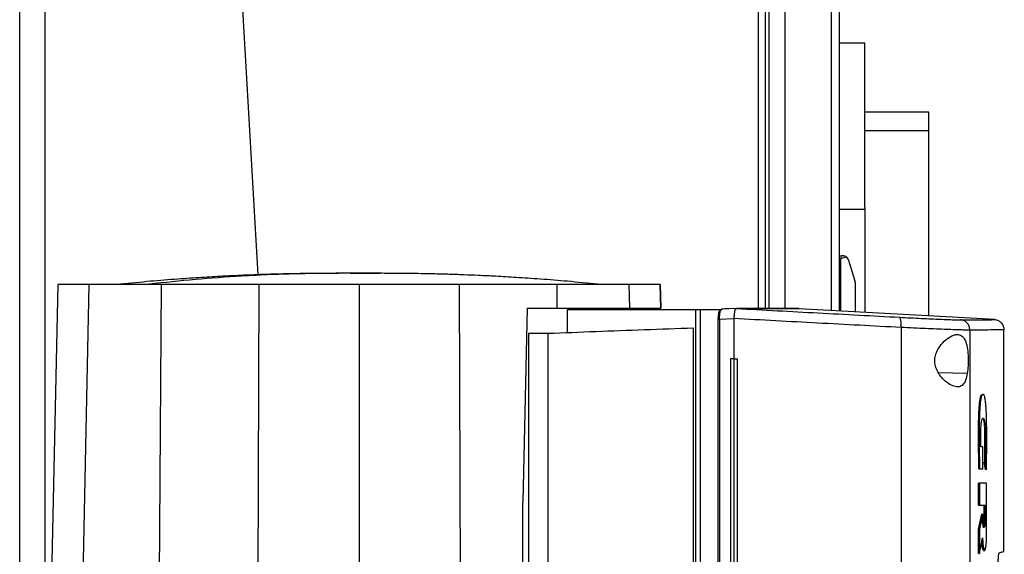
# Model space of a CAD drawing. Extents: x 0.4 to 10.6, y 0.4 to 8.1.
# Drawn here: x 3.5 to 4, y 3.9 to 4.1 of the extents above; entities that cross this region are included whole.
import ezdxf

# ---------------------------------------------------------------- set-up
doc = ezdxf.new("R2010")
doc.units = 0
doc.linetypes.add('SLD-SOLID', pattern=[0])
doc.layers.get('0').update_dxf_attribs({"linetype": 'CONTINUOUS'})

msp = doc.modelspace()

# ---------------------------------------------------------------- linework, layer by layer
at = {"color": 8, "linetype": 'SLD-SOLID'}
for p, q in [((3.851812225341885, 4.012627288144654), (3.851812225341227, 4.641807749788172)), ((3.559413275209339, 3.533527907756893), (3.559413275209339, 4.634143707779641)), ((3.881602251587291, 4.633015098870192), (3.881602251587292, 4.011802538463466)), ((3.856011700406188, 4.548743271959726), (3.85601170040619, 4.012627288144647)), ((3.836500478471711, 4.012262197327071), (3.836655739407399, 4.012350567508983)), ((3.937420105168097, 3.98597585544466), (3.925667450325317, 3.98618639085145))]:
    msp.add_line(p, q, dxfattribs=at)
at = {"color": 7, "linetype": 'SLD-SOLID'}
for p, q in [((3.854699364448184, 4.012627288144646), (3.854699364448182, 4.641807749788172)), ((3.548914587545297, 3.531599988740647), (3.548914587545297, 4.634143707779641)), ((3.862573380196214, 4.633015098868881), (3.862573380196216, 4.012627288144646)), ((3.884883091482304, 4.633015098870192), (3.884883091482305, 4.011618561023053)), ((3.614531385445491, 4.581650269459428), (3.646586620889225, 4.026453591574331)), ((3.895381779146347, 4.121488701519537), (3.884883091482305, 4.121488701519537)), ((3.895381779146347, 4.05421146885594), (3.895381779146347, 4.121488701519537)), ((3.921628498306452, 4.09320637579539), (3.895381779146347, 4.09320637579539)), ((3.921628498306452, 4.085463593643158), (3.921628498306452, 4.09320637579539)), ((3.921628498306452, 4.085463593643158), (3.895381779146347, 4.085463593643158)), ((3.921628498306453, 4.009558013690429), (3.921628498306452, 4.085463593643158)), ((3.884883091482305, 4.053369366504314), (3.895381779146347, 4.053369366504314)), ((3.895381779146347, 4.05421146885594), (3.895381779146347, 4.011029833213732)), ((3.884883091482305, 4.03288386527308), (3.885539259461307, 4.03288386527308)), ((3.886680991744116, 4.034196201231085), (3.885539259461307, 4.034196201231085)), ((3.885539259461307, 4.034196201231085), (3.885539259460308, 4.03288386527308)), ((3.885539259460028, 4.011581765535043), (3.885539259460308, 4.03288386527308)), ((3.884883091482305, 4.031754171180522), (3.885539259461307, 4.031754171180531)), ((3.888558249029201, 4.032820076259474), (3.891353524619852, 4.023961808543178)), ((3.688061039646182, 4.026985440063366), (3.684382652490552, 4.026966064193171)), ((3.696553400316832, 4.026973153493897), (3.688061039646182, 4.026985440063366)), ((3.564612666697868, 4.022490639710347), (3.560827535984291, 3.849032684157855)), ((3.577317490001104, 4.022490639710347), (3.573714207216153, 3.849032684157855)), ((3.606873695858353, 4.022490639710348), (3.605711504898639, 3.849032684157855)), ((3.646968092054871, 4.022490639710348), (3.646379666098506, 3.849032684157855)), ((3.688061039646182, 4.022490639710348), (3.688061039646182, 3.849032684157867)), ((3.729153987237465, 4.022490639710347), (3.729742413194168, 3.849032684157855)), ((3.769313230165339, 4.012812211716909), (3.769248383433495, 4.022490639710347)), ((3.799005641545562, 4.012812211716909), (3.798804589291734, 4.022490639710347)), ((3.811509412594496, 4.022490639710347), (3.81172061141203, 4.012812211716909)), ((3.811720637168605, 4.012812211716909), (3.811509438371642, 4.022490639710347)), ((3.891444771272331, 4.023369429577542), (3.891444771272331, 4.011250606142228)), ((3.756938726027544, 4.012812211716909), (3.755259993827853, 3.933285435617702)), ((3.756938726027544, 4.012812211716909), (3.769313230165339, 4.012812211716909)), ((3.796465493809931, 4.012262196281214), (3.796465493809931, 4.012812211716909)), ((3.885539259461308, 4.014511161860991), (3.884883091482305, 4.014511161860991)), ((3.773403912379311, 4.012262196281214), (3.773403912379312, 4.002766084004706)), ((3.773403912378879, 4.012262196281214), (3.825939738559327, 4.012262196281214)), ((3.825939738559327, 4.012262196281214), (3.825939738559327, 3.620490542737908)), ((3.827857996935832, 4.012262196281214), (3.827857996935832, 3.620490542737908)), ((3.827857996935967, 4.012262196281214), (3.835833375109195, 4.012262196281214)), ((3.835554619993108, 4.011072518862178), (3.835514818540275, 4.010896172639818)), ((3.835833375109061, 4.012262196281214), (3.835833495086579, 4.01150483243607)), ((3.835833375109195, 4.012262196281214), (3.8368184380777, 4.012262196281214)), ((3.83634054366952, 4.011997929695912), (3.836818438068513, 4.012262196281214)), ((3.836655739407399, 4.012350567508983), (3.836714454588198, 4.012383986547618)), ((3.842793566979296, 4.012613245186763), (3.83671445458816, 4.012383986549941)), ((3.842786037451565, 4.012608517867335), (3.839494337120989, 4.012488482611602)), ((3.842787729181296, 4.012613005628274), (3.842812664404078, 4.012613246214296)), ((3.846264391072422, 4.012627288144689), (3.847615364106389, 4.012576807397749)), ((3.847393714879613, 4.012627288144682), (3.846264391072422, 4.012627288144689)), ((3.847615368573753, 4.012537483006761), (3.846264407750924, 4.012613246149956)), ((3.847615364106389, 4.012576807397749), (3.847615368573753, 4.012537483006761)), ((3.868457368655089, 4.012578252229281), (3.867145027622179, 4.01262728814473)), ((3.868457368687932, 4.012578252174581), (3.868457368687936, 4.012539655173741)), ((3.948715909211583, 4.008039051264584), (3.868457368687936, 4.012539655173741)), ((3.825101473014329, 4.004697774904574), (3.82510147301433, 3.628054964114286)), ((3.835199158645754, 4.00814079300956), (3.835199158645753, 3.624611945975835)), ((3.84173861771675, 4.008363608514806), (3.835830358354623, 4.00814079300956)), ((3.835830358354623, 4.00814079300956), (3.835830358354623, 3.624611946009923)), ((3.841739204846434, 4.008477925088596), (3.841738617716679, 4.008363608514809)), ((3.841738617716725, 4.008363608514809), (3.841738617688899, 3.991901303892762)), ((3.910291721220746, 4.004819808879638), (3.910291721220745, 3.627932930053)), ((3.75756498023649, 4.002468473125046), (3.765438995984521, 4.002468473125046)), ((3.75756498023649, 4.002468473125046), (3.75756498023649, 3.855304532634251)), ((3.76543899598439, 4.002468473123733), (3.76543899598439, 3.630284265894995)), ((3.938460927845423, 4.0037427848967), (3.938460927845422, 3.629009954122291)), ((3.952446823846899, 3.913015301851772), (3.952446823846899, 4.003854893803524)), ((3.840387925992397, 3.991901303892762), (3.840387925992399, 3.640851435126359)), ((3.84173603166366, 3.991901303892762), (3.840387925993712, 3.991901303892762)), ((3.84173603166366, 3.991901303892762), (3.841736031663661, 3.640851435126359)), ((3.843137647046401, 3.991901303892762), (3.8431376470095, 3.640851435126359)), ((3.843141332969094, 3.991901303892762), (3.843137647046401, 3.991901303892762)), ((3.843141332969094, 3.991901303892762), (3.843141332985762, 3.640851435126359)), ((3.943874223942029, 3.97737897298467), (3.943613084019901, 3.977378972984778)), ((3.943859708008656, 3.955894649126359), (3.942991394107673, 3.955894649126414)), ((3.943859708008717, 3.946855073768091), (3.943859708008656, 3.955894649126359)), ((3.944900805733411, 3.946642061654111), (3.944297215990442, 3.949517685584553)), ((3.944426788105201, 3.949517685601502), (3.944297215990442, 3.949517685584553)), ((3.944686628380936, 3.949517685601424), (3.944426788103951, 3.949517685601424)), ((3.944426788105339, 3.949517685602141), (3.945030393375591, 3.946642061602607)), ((3.942351842348531, 3.94685507377009), (3.942092729627312, 3.946855073770553)), ((3.942092729627312, 3.946855073770553), (3.942222277438634, 3.946855073768091)), ((3.942222277438597, 3.946855073768091), (3.942481407270714, 3.946855073768091)), ((3.942481407270714, 3.946855073768091), (3.943859708008717, 3.946855073768091)), ((3.945030393375591, 3.946642061602607), (3.944900805733411, 3.946642061654111)), ((3.945290428177591, 3.946642061602479), (3.945030393376917, 3.946642061602736)), ((3.941983831177651, 3.931920021241844), (3.941983831177651, 3.940908565955755)), ((3.942372473648122, 3.940908565955755), (3.941983831177651, 3.940908565955755)), ((3.942372473648122, 3.940908565955755), (3.94237247364855, 3.931920021241844)), ((3.945335595727403, 3.919542418164679), (3.945335595727403, 3.940908565955755)), ((3.755259993827698, 3.84903268417914), (3.755259993827853, 3.933285435617702)), ((3.941983831177651, 3.931920021241844), (3.94237247364855, 3.931920021241844)), ((3.941983831178004, 3.922132695652514), (3.943371769526551, 3.928216029090306)), ((3.94350132676805, 3.928216029115334), (3.942113378912234, 3.922132695657617)), ((3.94237247364855, 3.931920021241844), (3.944784132482203, 3.931920021241844)), ((3.943501326764148, 3.928216029115859), (3.943371769526551, 3.928216029090306)), ((3.943501326764091, 3.928216029115859), (3.943760868795386, 3.928216029115826)), ((3.943760868795453, 3.926553402039962), (3.943760868795386, 3.928216029115826)), ((3.944394686457091, 3.926553402235282), (3.944394686457022, 3.931920021241844)), ((3.944524260791796, 3.931920021241844), (3.944524260791796, 3.926553402235282)), ((3.944784132482203, 3.931920021241844), (3.944784132482148, 3.926553402235282)), ((3.944524260791796, 3.926553402235282), (3.944394686457091, 3.926553402235282)), ((3.944524260791646, 3.926553402235282), (3.944784132482148, 3.926553402235282)), ((3.94198383081498, 3.91217451505195), (3.941983831178004, 3.922132695652514)), ((3.942113378912234, 3.922132695657617), (3.941983831178004, 3.922132695652514)), ((3.942113378912301, 3.922132695656542), (3.942372473648153, 3.922132695657031)), ((3.942372473648153, 3.922132695657031), (3.942372473648158, 3.912174515059173)), ((3.942113378912301, 3.912174515059429), (3.94198383081498, 3.91217451505195)), ((3.942113378911037, 3.912174515059429), (3.942372473648158, 3.912174515059173)), ((3.944021859217288, 3.913362061414817), (3.944351709773718, 3.913362061414817)), ((3.944272851165739, 3.913362079273528), (3.944532641957077, 3.913362079273514))]:
    msp.add_line(p, q, dxfattribs=at)
for centre, radius, start, end in [((3.886680991744772, 4.032227697294077), 0.001968503937153134, 17.51338037816056, 44.78431684474928), ((3.889476267335323, 4.023369429577542), 0.001968503937319473, 0, 17.51338038392486)]:
    msp.add_arc(centre, radius, start, end, dxfattribs=at)
msp.add_ellipse((3.9005393280981, 4.03288386527308), major_axis=(0.01500006863879078, 8.881784197001252e-16), ratio=0.08748866352592533, start_param=2.551232880484696, end_param=3.141592653589117, dxfattribs=at)
for points, knots in [([(3.886680991744116, 4.034196201231085), (3.886683616341915, 4.034196197731417), (3.886964559382994, 4.034195823118741), (3.887438076340928, 4.034094753084493), (3.887889510536036, 4.033800145507151), (3.888061743627354, 4.033630558387923), (3.888078164154866, 4.033614390124695)], [0, 0, 0, 0, 0.005366969342270694, 0.5744928572053365, 0.9594325823730296, 1, 1, 1, 1]), ([(3.679498056438586, 4.027038666870949), (3.67721963367372, 4.027034666270071), (3.672938411966873, 4.027027149026308), (3.666784423329124, 4.026959546803522), (3.661532098105038, 4.026872727556743), (3.657214302794138, 4.026778461441637), (3.653835505121759, 4.02669037099877), (3.65099976883106, 4.026605987906979), (3.648162261352293, 4.02651277586394), (3.644220150791606, 4.026370125536667), (3.638782125736811, 4.026145257053553), (3.631646560645708, 4.025798516257108), (3.623139588069352, 4.025310713119374), (3.613274762769433, 4.024639840729538), (3.602061969001932, 4.023752270606791), (3.594227786734531, 4.022991339805785), (3.590075907342967, 4.022588069521374)], [0, 0, 0, 0, 0.07749539305839317, 0.1456160656653668, 0.2040198129445721, 0.252243033593007, 0.2898759668372408, 0.3170904478850073, 0.3464530539412942, 0.3843611052288156, 0.4482336316647159, 0.5274063157878018, 0.621985672743822, 0.7321243359490325, 0.8580340090244211, 1, 1, 1, 1]), ([(3.679568602837701, 4.027038797741555), (3.679362382210265, 4.02703879316076), (3.678953877246783, 4.027038784086609), (3.678750156827227, 4.027038752147842), (3.678810595494728, 4.027038717839484), (3.678812494469661, 4.02703871676152)], [0, 0, 0, 0, 0.4968370996607507, 0.9841906882772309, 1, 1, 1, 1]), ([(3.696553575378869, 4.027038797741547), (3.696109768713698, 4.027038797734197), (3.69520129085673, 4.027038797719154), (3.693171517866132, 4.027038797391699), (3.69071591714301, 4.027038796480887), (3.687934946865329, 4.027038794566629), (3.685060334886925, 4.027038791166945), (3.682390092099068, 4.027038785589031), (3.680148131847538, 4.027038777467051), (3.67939083235416, 4.02703876906415), (3.679006155672397, 4.027038764795826)], [0, 0, 0, 0, 0.1079168575042537, 0.2209071722669073, 0.3388853634736289, 0.4617580816918473, 0.5894226579209609, 0.7217662442122431, 0.858668810864112, 1, 1, 1, 1]), ([(3.697115923619882, 4.027038764795826), (3.696852544051377, 4.027038769138402), (3.696311666644598, 4.027038778056336), (3.694740195702411, 4.027038785933962), (3.692624600366681, 4.027038791444057), (3.690009306195931, 4.027038794731966), (3.687088905241219, 4.027038796573565), (3.684138947833838, 4.02703879742984), (3.681399265175812, 4.027038797725853), (3.680186458417354, 4.02703879773625), (3.679568503913527, 4.027038797741547)], [0, 0, 0, 0, 0.1054405122777847, 0.2165330863526197, 0.3332567185541262, 0.4555826073651928, 0.5834726689334423, 0.716878130583991, 0.8557425301947732, 1, 1, 1, 1]), ([(3.697309584822542, 4.02703871676152), (3.697311483797462, 4.027038717839484), (3.697371922464968, 4.027038752147851), (3.697168202045451, 4.027038784086606), (3.696759697082049, 4.027038793160759), (3.696553476454651, 4.027038797741555)], [0, 0, 0, 0, 0.01580931161935381, 0.5031629002847942, 1, 1, 1, 1]), ([(3.786046171949382, 4.022588069521372), (3.781894292557817, 4.022991339805784), (3.774060110290412, 4.023752270606791), (3.762847316522916, 4.024639840729538), (3.752982491223001, 4.025310713119375), (3.744475518646649, 4.025798516257109), (3.737339953555548, 4.026145257053554), (3.731901928500755, 4.026370125536667), (3.72795981794007, 4.02651277586394), (3.725122310461304, 4.026605987906979), (3.722286574170606, 4.026690370998769), (3.718907776498227, 4.026778461441637), (3.714589981187329, 4.026872727556743), (3.709337655963249, 4.026959546803522), (3.703183667325506, 4.027027149026308), (3.698902445618657, 4.027034666270071), (3.69662402285379, 4.027038666870949)], [0, 0, 0, 0, 0.1419659909754628, 0.2678756640508037, 0.3780143272560349, 0.4725936842120942, 0.5517663683352305, 0.6156388947711614, 0.6535469460586791, 0.6829095521149559, 0.7101240331627566, 0.7477569664070246, 0.7959801870554699, 0.8543839343346673, 0.9225046069416174, 1, 1, 1, 1]), ([(3.577317490001104, 4.022490639710347), (3.575322945883484, 4.022490639710347), (3.571333857663003, 4.022490639710347), (3.567489584582515, 4.022490639710347), (3.565046006688856, 4.022490639710347), (3.564757393920766, 4.022490639710347), (3.564612666697868, 4.022490639710347)], [0, 0, 0, 0, 0.255078409836212, 0.5101568177847552, 0.7543641472052699, 1, 1, 1, 1]), ([(3.606873695858353, 4.022490639710348), (3.605072462184742, 4.022490639710348), (3.60144092233568, 4.022490639710347), (3.595831868547152, 4.022490639710347), (3.590140038993272, 4.022490639710346), (3.584774585712004, 4.022490639710349), (3.580249681640901, 4.022490639710347), (3.578305287644989, 4.022490639710347), (3.577317490001104, 4.022490639710347)], [0, 0, 0, 0, 0.1323638023857838, 0.2668639999238795, 0.4423391453814122, 0.6229031035459458, 0.8084259534761132, 1, 1, 1, 1]), ([(3.646968092054871, 4.022490639710348), (3.643525337619042, 4.022490639710347), (3.636639828747773, 4.022490639710346), (3.623195870429691, 4.022490639710348), (3.613361185266462, 4.022490639710348), (3.606873695858353, 4.022490639710348)], [0, 0, 0, 0, 0.2539239867312704, 0.5078479734336272, 1, 1, 1, 1]), ([(3.688061039646182, 4.022490639710348), (3.684569263148334, 4.022490639710348), (3.677585710153035, 4.022490639710348), (3.663849581129074, 4.022490639710347), (3.653677859709588, 4.022490639710347), (3.646968092054871, 4.022490639710348)], [0, 0, 0, 0, 0.2539266718823577, 0.5078533437358314, 1, 1, 1, 1]), ([(3.729153987237465, 4.022490639710347), (3.725698119350044, 4.022490639710347), (3.718786383575595, 4.022490639710347), (3.705091919580869, 4.022490639710347), (3.694830184644526, 4.022490639710348), (3.688061039646182, 4.022490639710348)], [0, 0, 0, 0, 0.2539266718072166, 0.5078533435854302, 1, 1, 1, 1]), ([(3.769248383433495, 4.022490639710347), (3.765912391788239, 4.022490639710347), (3.759240408497957, 4.022490639710347), (3.745920333037794, 4.022490639710346), (3.7358180190622, 4.022490639710347), (3.729153987237465, 4.022490639710347)], [0, 0, 0, 0, 0.2539239867229236, 0.507847973428455, 1, 1, 1, 1]), ([(3.798804589291734, 4.022490639710347), (3.797910527561784, 4.022490639710347), (3.79609647820718, 4.022490639710347), (3.791904396498941, 4.022490639710347), (3.786719203493978, 4.022490639710347), (3.781031559741851, 4.022490639710348), (3.775142322942931, 4.022490639710347), (3.771225228818934, 4.022490639710347), (3.769248383433495, 4.022490639710347)], [0, 0, 0, 0, 0.1754268182747435, 0.3559406423645244, 0.5313668102480805, 0.7118740237266541, 0.8545910594458548, 1, 1, 1, 1]), ([(3.811509412594496, 4.022490639710347), (3.811377301307441, 4.022490639710347), (3.811138689191807, 4.022490639710347), (3.809353353216392, 4.022490639710347), (3.806826742753999, 4.022490639710347), (3.803405044988128, 4.022490639710347), (3.800339916115741, 4.022490639710347), (3.798804589291734, 4.022490639710347)], [0, 0, 0, 0, 0.2351046965129517, 0.424633127726672, 0.6148267349222721, 0.807066237543251, 1, 1, 1, 1]), ([(3.769313230165339, 4.012812211716909), (3.771703340714253, 4.012812211716909), (3.776552869899174, 4.01281221171691), (3.783084398768909, 4.012812211716909), (3.788914583877359, 4.012812211716909), (3.793415984627781, 4.012812211716909), (3.79683670009568, 4.012812211716909), (3.7982781719245, 4.012812211716909), (3.799005641545562, 4.012812211716909)], [0, 0, 0, 0, 0.1754267588001645, 0.3559405178994235, 0.5313666263898509, 0.7118737753987008, 0.8545909318253371, 1, 1, 1, 1]), ([(3.799005641545562, 4.012812211716909), (3.800855395607161, 4.012812211716909), (3.804197869712322, 4.012812211716909), (3.80764212580628, 4.012812211716909), (3.809983186915367, 4.012812211716909), (3.811450780652566, 4.012812211716909), (3.811630559757038, 4.012812211716909), (3.81172061141203, 4.012812211716909)], [0, 0, 0, 0, 0.2349170867746817, 0.4244911773435859, 0.6147309252774155, 0.8070180742190552, 1, 1, 1, 1]), ([(3.825939738559327, 4.012262196281214), (3.826211510695482, 4.012262196281214), (3.826749890097501, 4.012262196281213), (3.827490997895765, 4.012262196281214), (3.827857996935967, 4.012262196281214)], [0, 0, 0, 0, 0.5047966826654022, 1, 1, 1, 1]), ([(3.835514818540275, 4.010896172639818), (3.835463274931259, 4.010689199905063), (3.835345099582325, 4.010214668229536), (3.835228378637975, 4.009247651980724), (3.835208875756809, 4.008508884877467), (3.835199158420596, 4.008140793195833)], [0, 0, 0, 0, 0.2796076290434067, 0.6410635529228107, 1, 1, 1, 1]), ([(3.835462682737819, 4.010567952039744), (3.835479818495078, 4.010739146985732), (3.835505936635089, 4.011000080512111), (3.835658919680979, 4.011314811880817), (3.835776477710708, 4.011442755722146), (3.835833515361798, 4.01150483243607)], [0, 0, 0, 0, 0.4954876786349227, 0.7552170802524293, 1, 1, 1, 1]), ([(3.835830358064576, 4.008140793547618), (3.835835628674121, 4.008551894167361), (3.835846153862127, 4.009372845003309), (3.835957082847335, 4.010485781214126), (3.836121737177699, 4.01141618627343), (3.836267628240735, 4.011804070267195), (3.836340544079012, 4.011997933317959)], [0, 0, 0, 0, 0.2509172878934676, 0.5010713858287574, 0.7506372399706125, 1, 1, 1, 1]), ([(3.835833506812227, 4.011504832436504), (3.835913555167547, 4.011606792357103), (3.836073798313964, 4.011810898717814), (3.83625157467125, 4.011935550480867), (3.836340544079012, 4.011997933317959)], [0, 0, 0, 0, 0.4995430825583707, 1, 1, 1, 1]), ([(3.839494337120989, 4.012488482611602), (3.839435059577228, 4.012486325691129), (3.838501047658135, 4.012452339980825), (3.837559233974568, 4.012414571809856), (3.83667719297773, 4.012379200615158)], [0, 0, 0, 0, 0.06346551103722362, 1, 1, 1, 1]), ([(3.841748125109163, 4.008476381602715), (3.841817794510674, 4.008941054160313), (3.841957106874355, 4.00987022293359), (3.842103922692263, 4.011103531102089), (3.842217001399851, 4.011798167186244), (3.842354785250921, 4.012302409497994), (3.842473597643168, 4.012567112022857), (3.842706571882081, 4.012601148806967), (3.84278772919104, 4.012613005627776)], [0, 0, 0, 0, 0.2099427120333485, 0.4198057514024959, 0.6320310539118437, 0.6815498315043507, 0.8890668821021407, 1, 1, 1, 1]), ([(3.842812662597367, 4.012613246309769), (3.848398603019392, 4.012310081941195), (3.859590720944249, 4.011702654881946), (3.876317613219414, 4.010802635082606), (3.893028950992952, 4.009908444314053), (3.904100981993053, 4.009320670553419), (3.909646520323394, 4.009026278140759)], [0, 0, 0, 0, 0.2486658349110643, 0.4982325513594774, 0.748684715629125, 1, 1, 1, 1]), ([(3.846264407750924, 4.012613246149956), (3.845637611142495, 4.012613246149945), (3.844518529149596, 4.012613246149926), (3.84333381863059, 4.01261324614993), (3.842812663186185, 4.012613246149932)], [0, 0, 0, 0, 0.5600989135792264, 1, 1, 1, 1]), ([(3.84762119955789, 4.012576807564678), (3.847620111667505, 4.012576807584505), (3.847618168936969, 4.012576807619911), (3.847616221164911, 4.012576807465634), (3.847615364106389, 4.01257680739775)], [0, 0, 0, 0, 0.559980071313181, 0.9999999999999999, 0.9999999999999999, 0.9999999999999999, 0.9999999999999999]), ([(3.868457368687936, 4.012539655173741), (3.868457354552636, 4.01253965517231), (3.868457283876118, 4.012539655165156), (3.868455485544073, 4.012539654983118), (3.868449056282512, 4.012539654332287), (3.868438292692781, 4.012539653242625), (3.86842807226733, 4.012539652207908), (3.868415698910959, 4.012539650955169), (3.868401174028733, 4.012539649484523), (3.868384497259969, 4.012539647795902), (3.868365668719644, 4.01253964588928), (3.868344688397653, 4.012539643764621), (3.868321556320357, 4.012539641421882), (3.868296272505137, 4.012539638861024), (3.868259691789085, 4.012539635155649), (3.868218807658668, 4.012539631013838), (3.868173620284521, 4.01253962643537), (3.868137578162488, 4.012539622783131), (3.868099384470905, 4.012539618912439), (3.868059039243001, 4.012539614823228), (3.868016542515607, 4.012539610515424), (3.867971894327069, 4.012539605988957), (3.867925094717883, 4.012539601243749), (3.867876143730236, 4.012539596279719), (3.867825041409208, 4.012539591096782), (3.867771787798429, 4.012539585694853), (3.86769791464177, 4.012539578200162), (3.867619739043176, 4.01253957026711), (3.867537261330469, 4.012539561895308), (3.867473252040351, 4.012539555396975), (3.867407091783996, 4.01253954867905), (3.867338780619025, 4.012539541741422), (3.867268318608223, 4.012539534583975), (3.867195705815592, 4.012539527206589), (3.867120942306998, 4.012539519609143), (3.867044028151538, 4.012539511791508), (3.86696496341543, 4.012539503753559), (3.866856676392103, 4.012539492742354), (3.866744088416529, 4.012539481289966), (3.866627199962541, 4.012539469395846), (3.866537383453907, 4.012539460254238), (3.866445416832813, 4.012539450891458), (3.866351300179616, 4.012539441307351), (3.866255033581319, 4.012539431501758), (3.866156617125808, 4.012539421474518), (3.866056050902857, 4.012539411225459), (3.865953335005871, 4.012539400754418), (3.865848469523936, 4.012539390061218), (3.865705782855783, 4.012539375507163), (3.865558797299423, 4.01253936050806), (3.865407513476256, 4.012539345063185), (3.865291901566482, 4.012539333256446), (3.865174140686668, 4.012539321226425), (3.865054230940287, 4.01253930897292), (3.864932172438965, 4.01253929649573), (3.864807965294882, 4.012539283794641), (3.864681609622148, 4.012539270869444), (3.864553105538915, 4.012539257719922), (3.86442245315759, 4.012539244345855), (3.864245385695306, 4.012539226214067), (3.864064021992939, 4.012539207632272), (3.863878362821711, 4.012539188599559), (3.863736970820314, 4.012539174099324), (3.863593431285468, 4.012539159373137), (3.863447744344306, 4.012539144420753), (3.863299910133641, 4.012539129241916), (3.863149928790522, 4.012539113836373), (3.862997800453985, 4.01253909820386), (3.862843525267535, 4.012539082344115), (3.862687103367506, 4.012539066256866), (3.862475678682996, 4.012539044503493), (3.862259961004234, 4.012539022294), (3.862039951255248, 4.012538999627283), (3.861872798040956, 4.01253898239834), (3.861703499031466, 4.012538964940193), (3.861532054378261, 4.012538947252541), (3.861358464244122, 4.012538929335084), (3.861182728791498, 4.012538911187513), (3.861004848185884, 4.012538892809516), (3.860824822593997, 4.012538874200778), (3.860642652187725, 4.012538855360975), (3.860458337130191, 4.012538836289787), (3.860209724345192, 4.012538810552571), (3.859956822777213, 4.012538784351235), (3.859699633520004, 4.012538757684458), (3.859504597888844, 4.012538737451301), (3.859307418696999, 4.012538716984714), (3.859108096123351, 4.012538696284339), (3.858906630359706, 4.012538675349814), (3.858703021597491, 4.012538654180775), (3.85849727003028, 4.01253863277685), (3.858289375857056, 4.012538611137666), (3.858079339266672, 4.012538589262842), (3.857796434108991, 4.012538559781698), (3.857509244720343, 4.012538529827705), (3.857217772355787, 4.012538499399322), (3.856997026773774, 4.012538476340432), (3.856774140030415, 4.012538453043523), (3.856549112330932, 4.012538429508179), (3.85632194389516, 4.012538405733987), (3.856092634941934, 4.012538381720518), (3.855861185693611, 4.012538357467347), (3.855627596373668, 4.012538332974041), (3.855391867211817, 4.012538308240161), (3.855153998426017, 4.012538283265262), (3.854833987428131, 4.012538249643431), (3.854509697881421, 4.012538215537739), (3.854181131221572, 4.012538180946391), (3.853932567875698, 4.012538154759578), (3.853681866348681, 4.012538128328982), (3.853429026875684, 4.012538101654122), (3.853174049708167, 4.012538074734515), (3.852916935096619, 4.012538047569669), (3.852657683293914, 4.012538020159091), (3.852396294559344, 4.012537992502281), (3.852132769139104, 4.01253796459873), (3.851778553241876, 4.012537927064316), (3.851420064765767, 4.012537889034339), (3.851057305320102, 4.012537850506761), (3.850783100480585, 4.012537821361734), (3.850506760584568, 4.012537791966823), (3.850228285871077, 4.012537762321475), (3.849947676716373, 4.012537732425153), (3.849664933050267, 4.012537702277259), (3.849380056466755, 4.012537671877391), (3.849093042365212, 4.012537641224392), (3.848803909275064, 4.01253761031988), (3.848512589415967, 4.012537579155104), (3.848118226136633, 4.012537536935195), (3.847817193660327, 4.012537504651282), (3.847615368573753, 4.012537483006761)], [0, 0, 0, 0, 0.001794888255582717, 0.008974443379509653, 0.02333356673976014, 0.03051312186373199, 0.03769267698773175, 0.04487223211176617, 0.05205178723584059, 0.05923134235996361, 0.06641089748414039, 0.07359045260837885, 0.08077000773268607, 0.08794956285706708, 0.09512911798153034, 0.1094882413469114, 0.1166677964716579, 0.1238473515965123, 0.1310269067214811, 0.1382064618465709, 0.1453860169717878, 0.1525655720971403, 0.1597451272226339, 0.166924682348275, 0.1741042374740708, 0.1812837926000276, 0.1884633477261525, 0.2028224711057613, 0.2100020262324298, 0.2171815813593242, 0.224361136486389, 0.2315406916136626, 0.2387202467411516, 0.2458998018688608, 0.2530793569967982, 0.2602589121249734, 0.2674384672533887, 0.2746180223820514, 0.2889771457828254, 0.2961567009122734, 0.3033362560419967, 0.3105158111720038, 0.3176953663023133, 0.3248749214329028, 0.3320544765637951, 0.3392340316949962, 0.3464135868265117, 0.3535931419583513, 0.360772697090519, 0.3751318205201832, 0.3823113756533781, 0.3894909307869294, 0.3966704859208444, 0.4038500410551302, 0.4110295961897904, 0.4182091513248352, 0.425388706460269, 0.4325682615960987, 0.4397478167323317, 0.4469273718689751, 0.4612864953353185, 0.4684660504732323, 0.4756456056115836, 0.4828251607503777, 0.4900047158896232, 0.4971842710293253, 0.5043638261694935, 0.5115433813101329, 0.5187229364512481, 0.5259024915928489, 0.5330820467349388, 0.5474411702457294, 0.5546207253893347, 0.5618002805334579, 0.5689798356781063, 0.5761593908232874, 0.583338945969014, 0.5905185011152789, 0.5976980562620948, 0.6048776114094703, 0.6120571665574112, 0.619236721705924, 0.6264162768550173, 0.6407754004227569, 0.6479549555736291, 0.6551345107251059, 0.6623140658771975, 0.6694936210299081, 0.6766731761832446, 0.6838527313372157, 0.6910322864918244, 0.6982118416470906, 0.7053913968030027, 0.7125709519595746, 0.726930075588018, 0.7341096307466135, 0.7412891859058948, 0.7484687410658716, 0.7556482962265504, 0.7628278513879365, 0.7700074065500363, 0.777186961712859, 0.78436651687641, 0.7915460720406964, 0.7987256272057245, 0.8059051823715008, 0.8202643060745259, 0.8274438612425898, 0.8346234164114298, 0.8418029715810523, 0.8489825267514637, 0.8561620819226687, 0.8633416370946788, 0.8705211922675012, 0.8777007474411382, 0.8848803026155998, 0.8920598577908917, 0.9064189815708993, 0.9135985367487209, 0.9207780919274012, 0.9279576471069464, 0.9351372022873602, 0.942316757468652, 0.9494963126508286, 0.9566758678338959, 0.9638554230178603, 0.971034978202731, 0.9782145333885127, 0.9853940885752127, 1, 1, 1, 1]), ([(3.868457368687932, 4.012578252174581), (3.868457354552632, 4.012578252194251), (3.868457283876119, 4.012578252292597), (3.868455485544056, 4.012578252063494), (3.868449056282488, 4.01257825170666), (3.868438292692745, 4.012578250984449), (3.868428072267286, 4.012578250307729), (3.868415698910906, 4.012578249483167), (3.868401174028672, 4.012578248514167), (3.8683844972599, 4.012578247399792), (3.868365668719566, 4.012578246140266), (3.868344688397566, 4.012578244735497), (3.868321556320261, 4.012578243185475), (3.868296272505033, 4.012578241490165), (3.86825969178897, 4.012578239035991), (3.868218807658542, 4.012578236291104), (3.868173620284383, 4.012578233255354), (3.868137578162341, 4.012578230833066), (3.86809938447075, 4.01257822826526), (3.868059039242837, 4.012578225551889), (3.868016542515435, 4.012578222692905), (3.867971894326888, 4.012578219688257), (3.867925094717694, 4.012578216537898), (3.867876143730038, 4.01257821324177), (3.867825041409001, 4.012578209799822), (3.867771787798214, 4.012578206211995), (3.867697914641542, 4.012578201233646), (3.867619739042937, 4.012578195963306), (3.867537261330217, 4.012578190400742), (3.867473252040091, 4.012578186082642), (3.867407091783727, 4.012578181618305), (3.867338780618746, 4.012578177007664), (3.867268318607935, 4.012578172250655), (3.867195705815295, 4.012578167347211), (3.867120942306692, 4.01257816229727), (3.867044028151224, 4.012578157100761), (3.866964963415106, 4.01257815175762), (3.866856676391765, 4.012578144437825), (3.866744088416178, 4.0125781368245), (3.866627199962177, 4.012578128917333), (3.866537383453533, 4.012578122839884), (3.86644541683243, 4.012578116615211), (3.866351300179222, 4.012578110243177), (3.866255033580915, 4.012578103723635), (3.866156617125394, 4.012578097056441), (3.866056050902433, 4.012578090241453), (3.865953335005436, 4.012578083278524), (3.86584846952349, 4.012578076167509), (3.865705782855321, 4.012578066488514), (3.865558797298948, 4.012578056512754), (3.865407513475764, 4.012578046239659), (3.86529190156598, 4.012578038386019), (3.865174140686154, 4.012578030383411), (3.86505423093976, 4.012578022231684), (3.864932172438426, 4.012578013930686), (3.864807965294331, 4.012578005480268), (3.864681609621585, 4.012577996880276), (3.864553105538339, 4.012577988130556), (3.864422453157001, 4.012577979230954), (3.864245385694699, 4.012577967164765), (3.864064021992314, 4.012577954798178), (3.863878362821068, 4.012577942130577), (3.863736970819656, 4.012577932479209), (3.863593431284795, 4.012577922677005), (3.863447744343619, 4.012577912723806), (3.863299910132939, 4.012577902619446), (3.863149928789804, 4.012577892363758), (3.862997800453252, 4.012577881956576), (3.862843525266785, 4.01257787139773), (3.86268710336674, 4.012577860687049), (3.862475678682208, 4.012577846203462), (3.862259961003423, 4.012577831415499), (3.862039951254413, 4.012577816322481), (3.861872798040104, 4.012577804850006), (3.861703499030595, 4.012577793224637), (3.861532054377371, 4.012577781446189), (3.861358464243213, 4.012577769514474), (3.861182728790569, 4.012577757429309), (3.861004848184935, 4.012577745190502), (3.860824822593028, 4.012577732797863), (3.860642652186734, 4.012577720251192), (3.860458337129179, 4.0125777075503), (3.860209724344151, 4.012577690409873), (3.859956822776141, 4.012577672960189), (3.859699633518902, 4.012577655200449), (3.859504597887718, 4.012577641725406), (3.859307418695848, 4.012577628094913), (3.859108096122175, 4.012577614308751), (3.858906630358504, 4.012577600366706), (3.858703021596263, 4.012577586268558), (3.858497270029026, 4.012577572014087), (3.858289375855774, 4.012577557603063), (3.858079339265362, 4.012577543035263), (3.857796434107643, 4.012577523402177), (3.857509244718957, 4.012577503454592), (3.85721777235436, 4.012577483191582), (3.856997026772315, 4.012577467836367), (3.856774140028924, 4.012577452322941), (3.856549112329409, 4.012577436651057), (3.856321943893602, 4.012577420820457), (3.856092634940344, 4.012577404830888), (3.855861185691986, 4.012577388682088), (3.855627596372007, 4.012577372373793), (3.855391867210119, 4.012577355905737), (3.855153998424282, 4.012577339277647), (3.854833987426346, 4.012577316893108), (3.854509697879583, 4.01257729418738), (3.85418113121968, 4.012577271159356), (3.853932567873765, 4.012577253726898), (3.853681866346705, 4.0125772361327), (3.853429026873665, 4.012577218376461), (3.853174049706104, 4.012577200457883), (3.852916935094512, 4.012577182376654), (3.85265768329176, 4.012577164132463), (3.852396294557144, 4.012577145725), (3.852132769136854, 4.012577127153937), (3.851778553239562, 4.012577102173955), (3.851420064763385, 4.012577076865453), (3.85105730531765, 4.012577051227132), (3.850783100478083, 4.012577031833135), (3.850506760581998, 4.012577012273524), (3.850228285868497, 4.012576992547954), (3.849947676713568, 4.012576972656048), (3.849664933048033, 4.012576952597517), (3.849380056462113, 4.012576932371717), (3.849093042369275, 4.012576911979306), (3.848803909246351, 4.012576891416052), (3.848512589509284, 4.012576870695974), (3.848120133234772, 4.012576842684226), (3.847821067851264, 4.01257682163325), (3.84762119955789, 4.012576807564678)], [0, 0, 0, 0, 0.001795139785172535, 0.008975700974930773, 0.02333683646868027, 0.03051739765848219, 0.03769795884831242, 0.04487852003817836, 0.05205908122808527, 0.05923964241803938, 0.06642020360804875, 0.07360076479811896, 0.08078132598825623, 0.08796188717846852, 0.09514244836876191, 0.1095035838676434, 0.1166841450582198, 0.1238647062489056, 0.1310452674397048, 0.1382258286306249, 0.145406389821674, 0.1525869510128567, 0.1597675122041816, 0.1669480733956533, 0.1741286345872813, 0.1813091957790695, 0.1884897569710248, 0.2028508924841352, 0.2100314536766361, 0.2172120148693615, 0.2243925760622582, 0.2315731372553637, 0.2387536984486844, 0.2459342596422251, 0.2531148208359953, 0.2602953820300029, 0.2674759432242483, 0.2746565044187438, 0.289017639953021, 0.2961982011483023, 0.3033787623438593, 0.310559323539696, 0.3177398847358399, 0.3249204459322609, 0.3321010071289862, 0.339281568326019, 0.3464621295233676, 0.3536426907210398, 0.36082325191904, 0.3751843874822138, 0.3823649486812425, 0.3895455098806285, 0.3967260710803758, 0.4039066322804943, 0.4110871934809877, 0.4182677546818632, 0.4254483158831293, 0.4326288770847915, 0.4398094382868585, 0.4469899994893344, 0.4613511350891907, 0.4685316962929391, 0.4757122574971245, 0.4828928187017538, 0.490073379906832, 0.4972539411123677, 0.5044345023183684, 0.5116150635248409, 0.5187956247317895, 0.525976185939224, 0.5331567471471493, 0.5475178827914594, 0.5546984440008997, 0.5618790052108578, 0.5690595664213421, 0.5762401276323557, 0.583420688843917, 0.5906012500560158, 0.5977818112686665, 0.6049623724818757, 0.6121429336956521, 0.6193234949099994, 0.6265040561249273, 0.6408651918261985, 0.6480457530429036, 0.655226314260216, 0.6624068754781416, 0.669587436696687, 0.6767679979158594, 0.683948559135664, 0.6911291203561111, 0.6983096815772134, 0.7054902427989606, 0.7126708040213678, 0.7270319397833493, 0.7342125010077801, 0.7413930622328979, 0.7485736234587111, 0.7557541846852275, 0.7629347459124489, 0.7701153071403862, 0.7772958683690472, 0.7844764295984356, 0.7916569908285583, 0.7988375520594244, 0.8060181132910373, 0.8203792491276094, 0.8275598103615112, 0.8347403715961886, 0.8419209328316484, 0.8491014940678991, 0.8562820553049414, 0.8634626165427907, 0.8706431777814497, 0.8778237390209268, 0.8850043002612242, 0.8921848615023533, 0.9065459974159201, 0.9137265586595813, 0.9209071199040995, 0.9280876811494818, 0.9352682423957352, 0.9424488036428688, 0.9496293648908842, 0.9568099261397908, 0.9639904873895964, 0.9711710486403051, 0.9783516098919264, 0.9855321711444672, 1, 1, 1, 1]), ([(3.866977182324286, 4.012627288144646), (3.866985796721427, 4.012627288144646), (3.867007043472489, 4.012627288144647), (3.865488228128948, 4.012627288144646), (3.862708522568144, 4.012627288144645), (3.858541066420492, 4.01262728814465), (3.853675619634617, 4.012627288144635), (3.849605824972637, 4.012627288144666), (3.847845418984105, 4.012627288144679)], [0, 0, 0, 0, 0.1254009697928208, 0.3092918917649699, 0.4930873936536005, 0.6767314247758702, 0.8601688824634386, 1, 1, 1, 1]), ([(3.909646509081633, 4.009026277168353), (3.91118962026256, 4.008945454655692), (3.914305888361023, 4.008782235944715), (3.918675128203445, 4.008565948183906), (3.922726103250757, 4.008374979992073), (3.926330405028671, 4.008216089535568), (3.929406510598686, 4.008091982356526), (3.931872252331138, 4.008005597749705), (3.933748373413662, 4.007954133586581), (3.934448419338833, 4.007950945900095), (3.93479758174305, 4.007949355975439)], [0, 0, 0, 0, 0.1196720410425545, 0.2416742023441818, 0.3658283601439745, 0.4916775727456855, 0.6186090585048252, 0.7460198647064075, 0.8733221471992219, 1, 1, 1, 1]), ([(3.910291732559329, 4.004819808879638), (3.910303241587608, 4.005363369792394), (3.910326338587708, 4.006454220049467), (3.91019513730288, 4.00783141670547), (3.909964311812975, 4.00880476546156), (3.909752661900842, 4.008952293449535), (3.909646520323102, 4.009026278140794)], [0, 0, 0, 0, 0.2472327869719747, 0.4961614106102004, 0.7473269784766978, 1, 1, 1, 1]), ([(3.765438995984489, 4.002468473124598), (3.77197457121982, 4.002712676353028), (3.785034936793088, 4.003200679829786), (3.804963891720844, 4.003945329681918), (3.818394500049956, 4.004447167361945), (3.825101473013388, 4.004697774904767)], [0, 0, 0, 0, 0.3339761774408312, 0.667401232956544, 0.9999999999999999, 0.9999999999999999, 0.9999999999999999, 0.9999999999999999]), ([(3.910291732559329, 4.004819808879638), (3.904603735456665, 4.005119967188064), (3.893247651116145, 4.005719233151892), (3.876105892312386, 4.006631140859208), (3.85894840175631, 4.00754908709401), (3.847468155936101, 4.00816872420081), (3.841738617757732, 4.008477971451762)], [0, 0, 0, 0, 0.2513409559125918, 0.501802135629321, 0.7513604038626617, 1, 1, 1, 1]), ([(3.938460928443174, 4.0037427848967), (3.938069865805297, 4.00374438022823), (3.937285807879611, 4.003747578775495), (3.935184551135713, 4.003799059358949), (3.932422922398049, 4.003885459709333), (3.928977689055537, 4.004009581510374), (3.924940881253919, 4.004168484781935), (3.920403800242717, 4.004359463630331), (3.915510271722753, 4.004575759244847), (3.912020012445706, 4.0047389833048), (3.91029172121927, 4.004819807876377)], [0, 0, 0, 0, 0.1266751276209825, 0.2539762896744749, 0.381387376307733, 0.5083201639908776, 0.6341711209332516, 0.7583267282690576, 0.88032929302892, 1, 1, 1, 1]), ([(3.934797581689673, 4.007949355140637), (3.936945723185578, 4.007963396494519), (3.941246199356223, 4.00799150661105), (3.945475128593068, 4.008018515646357), (3.948216830221334, 4.008035908822266), (3.948549511991122, 4.0080380035559), (3.948715906893973, 4.00803905126284)], [0, 0, 0, 0, 0.2494319994090902, 0.4993508908516351, 0.7495941544000839, 1, 1, 1, 1]), ([(3.938460928443175, 4.0037427848967), (3.93840724435156, 4.004273838869407), (3.938300709569368, 4.005327702641942), (3.937474238787483, 4.006697761751033), (3.936461484302517, 4.007495170166398), (3.935530447003238, 4.007862099671193), (3.935041383917235, 4.007920328434031), (3.93479758174305, 4.007949355975439)], [0, 0, 0, 0, 0.2567790390494837, 0.5095717962919319, 0.7564686920958584, 0.8785975387458007, 1, 1, 1, 1]), ([(3.948715906893973, 4.00803905126284), (3.948964192630843, 4.008010285854593), (3.949462334600114, 4.007952573086667), (3.950410949404502, 4.007586092532987), (3.951442810521328, 4.006788256687067), (3.952284073454172, 4.005417654203268), (3.952392305563844, 4.004363598223058), (3.952446867685317, 4.003832226058116)], [0, 0, 0, 0, 0.1211781167615938, 0.2431227281806579, 0.489862422827925, 0.7428287359591969, 1, 1, 1, 1]), ([(3.925581780546771, 3.996210481926514), (3.926367690279492, 3.997282875702716), (3.92795152749911, 3.999444061785696), (3.930348037840936, 4.001078730979025), (3.932236520907087, 4.00185509731183), (3.933929735360548, 4.00204775089674), (3.935582428133167, 4.001362079962579), (3.936849018375529, 3.999253755181869), (3.937540014163781, 3.99615773997196), (3.937808864563776, 3.992674438745578), (3.937802241588723, 3.989105734674394), (3.937547007473203, 3.98701524574488), (3.937420105168097, 3.98597585544466)], [0, 0, 0, 0, 0.1212386810958673, 0.2443312858744795, 0.3186106497278378, 0.3928183336021824, 0.505827982643789, 0.6193026243546351, 0.7210900521752829, 0.816122832964336, 0.9085763425241957, 1, 1, 1, 1]), ([(3.952446867685317, 4.003832226058116), (3.952279666448872, 4.003831181177798), (3.951945372745604, 4.003829092096888), (3.949190360476617, 4.003811747415283), (3.944940901759494, 4.003784814203452), (3.940619527215759, 4.003756784228389), (3.938460950926767, 4.003742782933444)], [0, 0, 0, 0, 0.250406643449642, 0.5006503895577021, 0.7505691260710228, 1, 1, 1, 1]), ([(3.937420105168097, 3.98597585544466), (3.93721778403382, 3.985004998772832), (3.936813453542125, 3.983064781519261), (3.935671066233083, 3.981216297950303), (3.934049838330891, 3.980319505320256), (3.931833228249564, 3.980552698843826), (3.929548730960214, 3.98180981800323), (3.927554460414799, 3.983553092655287), (3.925993424340323, 3.985403036093825), (3.924720212791774, 3.987641192185055), (3.924034271888162, 3.990233095331078), (3.924130094126845, 3.992700139036389), (3.92475847748329, 3.994713947474225), (3.925337943145833, 3.995767253803789), (3.925581780546771, 3.996210481926514)], [0, 0, 0, 0, 0.09593601287111941, 0.1917241883508877, 0.2926678760952731, 0.4047375796652197, 0.5332799951157544, 0.6064012102350459, 0.6794156962608698, 0.7620235530649967, 0.8284523690629669, 0.8952131429652214, 0.9559060069932599, 0.9999999999999999, 0.9999999999999999, 0.9999999999999999, 0.9999999999999999]), ([(3.84173603166366, 3.991901303892762), (3.841852850457813, 3.991901303892762), (3.842086488046122, 3.991901303892762), (3.842553711252924, 3.991901303892762), (3.842904075098879, 3.991901303892762), (3.843137647046401, 3.991901303892762)], [0, 0, 0, 0, 0.2500063412131368, 0.5000126824283941, 1, 1, 1, 1]), ([(3.942222277438597, 3.946855073768091), (3.942152260744767, 3.949906656872949), (3.94201245334709, 3.955999973614206), (3.94202771095699, 3.963718956595794), (3.942138853344943, 3.969072831732965), (3.942298365817307, 3.971963699538791), (3.942473561927412, 3.973966870084626), (3.942710610617574, 3.975654882758534), (3.943005351973931, 3.976784803576646), (3.943315050546603, 3.977310555213657), (3.943517226446962, 3.977345934832699), (3.943612695454216, 3.977362641359544)], [0, 0, 0, 0, 0.2509163687612134, 0.5010228651463081, 0.6253489129283696, 0.6880968825749861, 0.7513649890544365, 0.8148542365559547, 0.8785224260702994, 0.9426373600116559, 1, 1, 1, 1]), ([(3.945290428177591, 3.946642061602479), (3.945293221188261, 3.946816053534068), (3.945307186773676, 3.947686046337139), (3.945359453112671, 3.951348576382491), (3.945399484426599, 3.956261262545021), (3.94539677990837, 3.96188632752843), (3.94536692593389, 3.965527967026617), (3.945301267023065, 3.968567425184756), (3.945215993390138, 3.970750336004673), (3.945100584836755, 3.972586554024542), (3.944972774207631, 3.97400213665576), (3.944826853496348, 3.975144205920197), (3.94466898678791, 3.976012061718513), (3.94449773509474, 3.976641092740069), (3.944314457717746, 3.977060297462388), (3.944067418257361, 3.977367994681322), (3.943750232628043, 3.977428437669156), (3.943360404019658, 3.977054749849187), (3.942982853003307, 3.975807693035761), (3.942736938977578, 3.973988683899562), (3.942588399626024, 3.972297617451327), (3.942473235701416, 3.970535316074978), (3.942398611833741, 3.96870431893176), (3.942319967219788, 3.965503794952208), (3.942287340391172, 3.960770923123421), (3.94230177784934, 3.954051682369795), (3.942421280442878, 3.949263973396483), (3.942481407270714, 3.946855073768091)], [0, 0, 0, 0, 0.007082698269920052, 0.03541484058982483, 0.1488365996501094, 0.2055173236136688, 0.2624527763591634, 0.295913054087213, 0.3298896727915424, 0.3544218187180177, 0.3786289397139643, 0.3999244686272921, 0.4195717629264291, 0.4392182054858063, 0.458849703662254, 0.4784637247728188, 0.5155524148505363, 0.5538850752750722, 0.5933398900422066, 0.6328005919508068, 0.6530191572792017, 0.6732255484567683, 0.7106957556381543, 0.7293660882436257, 0.8042008913226909, 0.9014851565202728, 1, 1, 1, 1]), ([(3.942991394107673, 3.955894649126414), (3.942988400426973, 3.956068790141987), (3.942973428262738, 3.956939713980179), (3.94295389119494, 3.958521079457942), (3.942944666334673, 3.960640032953799), (3.942977251107174, 3.96274018265373), (3.943074864465297, 3.964722199905446), (3.943246138447682, 3.966377620838182), (3.943520442685773, 3.967460878338898), (3.943861945356467, 3.967779608250689), (3.944204991248345, 3.967568028036038), (3.944474464486496, 3.966427173720146), (3.944650482849471, 3.964903440944779), (3.944763068687481, 3.962856120285047), (3.944804748875655, 3.960471053244989), (3.944805762272372, 3.957364382751382), (3.944785476067451, 3.953685391426967), (3.9447195713022, 3.950906654930948), (3.944686628380936, 3.949517685601424)], [0, 0, 0, 0, 0.01382693678434619, 0.06915205366795855, 0.1250647331910971, 0.180744212513456, 0.2346536988646111, 0.2889839686659487, 0.3386870311504148, 0.4078164007569379, 0.485652620593132, 0.5374933109314003, 0.5892444717456368, 0.6438738975182583, 0.7104900275636786, 0.7775154943693278, 0.888789687306445, 0.9999999999999999, 0.9999999999999999, 0.9999999999999999, 0.9999999999999999]), ([(3.943776176269482, 3.967592873596506), (3.943871511766258, 3.967475649600742), (3.944020103242758, 3.967292942348974), (3.944190363646117, 3.966476514346957), (3.944342494454638, 3.965397018888647), (3.944474427987774, 3.963648133246113), (3.944534589304563, 3.961293015891836), (3.94454991474151, 3.958129267961947), (3.944534587427849, 3.954167989792697), (3.944462711000779, 3.951067346505066), (3.944426788103951, 3.949517685601424)], [0, 0, 0, 0, 0.1017551430278546, 0.158597242951363, 0.2153075645740363, 0.3271498484590976, 0.4390763564752488, 0.5530626384258015, 0.7766265605684923, 1, 1, 1, 1]), ([(3.944686628380936, 3.949517685601424), (3.944705925578862, 3.949427403721344), (3.944802411590994, 3.948975994215682), (3.944951582532062, 3.948271011575241), (3.945133287574606, 3.94740275736567), (3.945238047955183, 3.946895626960534), (3.945290428177591, 3.946642061602479)], [0, 0, 0, 0, 0.09417893152291208, 0.4708947674263377, 0.7354472214894433, 1, 1, 1, 1]), ([(3.945335595727403, 3.940908565955755), (3.945104158358528, 3.940908565955755), (3.94464128361994, 3.940908565955754), (3.943674414916057, 3.940908565955755), (3.942891576985065, 3.940908565955754), (3.942372473648122, 3.940908565955755)], [0, 0, 0, 0, 0.2519983919148288, 0.5039967847451399, 1, 1, 1, 1]), ([(3.943760868795386, 3.928216029115826), (3.94374059026606, 3.928124019358664), (3.94363919759633, 3.927663970468065), (3.943362454627163, 3.926420147321903), (3.942923960755705, 3.924484433537394), (3.942556303358619, 3.922916611160618), (3.942372473648153, 3.922132695657031)], [0, 0, 0, 0, 0.04538061014474791, 0.2269031024071862, 0.6134494233685066, 1, 1, 1, 1]), ([(3.944784132482148, 3.926553402235282), (3.944776609277628, 3.926056820356627), (3.944761516609842, 3.925060603212101), (3.944645642786775, 3.923800917883396), (3.944479599926793, 3.92296392096006), (3.944280562053906, 3.922670885961721), (3.944079025676821, 3.922963596978038), (3.943907082303349, 3.923800606280484), (3.943784925822036, 3.925060501434783), (3.943768871313521, 3.92605679186972), (3.943760868795453, 3.926553402039962)], [0, 0, 0, 0, 0.1236331106298825, 0.2480264176655803, 0.3735542341520777, 0.4999822967940215, 0.6264119578054359, 0.7519548907742637, 0.8763596240607353, 1, 1, 1, 1]), ([(3.944003660569483, 3.922866145811139), (3.944004569668098, 3.922866512478785), (3.944064023186789, 3.92289049192542), (3.944171815538405, 3.923345149610286), (3.944300266035122, 3.924204547991994), (3.944380389989878, 3.925348128109533), (3.944390099927858, 3.926166731533415), (3.944394686457091, 3.926553402235282)], [0, 0, 0, 0, 0.004047160693819277, 0.2646774946301116, 0.5225617400353446, 0.7744800697228289, 1, 1, 1, 1]), ([(3.944021483917485, 3.922770289509181), (3.944087687385952, 3.922826660491405), (3.944219984054756, 3.922939308564657), (3.944386892117458, 3.923807334183016), (3.944479396902341, 3.92485509594163), (3.944518672103449, 3.925808861845644), (3.944522400274505, 3.926305538918359), (3.944524260792927, 3.926553402235282)], [0, 0, 0, 0, 0.251492788274008, 0.502566691553883, 0.7514020602897314, 0.8759388880588489, 1, 1, 1, 1]), ([(3.942372473648158, 3.912174515059173), (3.942393621116526, 3.912272711552629), (3.94249935848005, 3.912763694120605), (3.942778406066322, 3.91407073610444), (3.94320355819413, 3.91609555947411), (3.943534930648545, 3.917727432109602), (3.943700617655132, 3.918543372265466)], [0, 0, 0, 0, 0.04624973342616406, 0.2312487145571049, 0.6156225491973903, 1, 1, 1, 1]), ([(3.944143676707752, 3.913449054699466), (3.944086499169539, 3.913440138291014), (3.943934194053451, 3.913416387449916), (3.943699173942329, 3.914204443377927), (3.943489070946987, 3.915448094963871), (3.943416733581067, 3.916556347079927), (3.943387209791251, 3.917008669363444)], [0, 0, 0, 0, 0.1835964042669212, 0.4890499405792924, 0.7914607206318233, 1, 1, 1, 1]), ([(3.943492648885876, 3.917524985969236), (3.9435090685739, 3.917136089272078), (3.943556874741427, 3.916003810715605), (3.943751579929475, 3.914573540326668), (3.944023667996222, 3.913463237398446), (3.944221105798528, 3.913421177776299), (3.944316124546619, 3.913400936198471)], [0, 0, 0, 0, 0.1508794719164554, 0.4392878415056549, 0.7301521455472716, 1, 1, 1, 1]), ([(3.943700617655132, 3.918543372265466), (3.943729610736792, 3.917797915351346), (3.943787813358338, 3.916301436047802), (3.944009306147969, 3.914553401896055), (3.94429066889385, 3.913481664271981), (3.944601665439449, 3.913239333380325), (3.944897657377512, 3.913853349467424), (3.945138456403491, 3.915245120722186), (3.945303624933646, 3.917231496500701), (3.94532495874712, 3.91877355304482), (3.945335595727403, 3.919542418164679)], [0, 0, 0, 0, 0.1237877357694189, 0.2484996531693082, 0.3742876849325818, 0.5007374915661951, 0.6269793698922576, 0.7522801717865432, 0.8764875800843708, 1, 1, 1, 1]), ([(3.950056604169125, 3.906002565284311), (3.950060033978699, 3.906604258741277), (3.95006748888795, 3.907912077738741), (3.95013250341834, 3.909731787783119), (3.950236336937292, 3.911213304121377), (3.950369918950445, 3.912233537393294), (3.95046667451286, 3.912383501234936), (3.950517865921034, 3.912462844065852)], [0, 0, 0, 0, 0.1707375801448481, 0.3711089896510472, 0.5658446355801804, 0.7702971910200208, 1, 1, 1, 1]), ([(3.950517865921034, 3.912462844065488), (3.951044958849911, 3.912613964578844), (3.952099701548721, 3.912916365255026), (3.952606134843759, 3.913061562534892), (3.952445462396324, 3.913015496838699), (3.952444782301823, 3.913015301851772)], [0, 0, 0, 0, 0.4986755868067307, 0.9978779935068528, 1, 1, 1, 1])]:
    msp.add_open_spline(points, degree=3, knots=knots, dxfattribs=at)
at = {"color": 8, "linetype": 'SLD-SOLID'}
for points, knots in [([(3.679568913853668, 4.026940707869589), (3.67436344292922, 4.026945092383708), (3.661120015306634, 4.026956247185304), (3.641569902870386, 4.02606057629233), (3.620930443270479, 4.024609790821851), (3.608345721046398, 4.023262104485058), (3.602051568946066, 4.022588069521372)], [0, 0, 0, 0, 0.2011107563386399, 0.5116531788095396, 0.7557570905772854, 1, 1, 1, 1]), ([(3.835830358064576, 4.008140793547618), (3.835756923726693, 4.008140793555865), (3.83560837584604, 4.008140793572548), (3.835415038982551, 4.008140793516835), (3.83527079400698, 4.008140793401602), (3.835195557268118, 4.008140793284824), (3.835204096706329, 4.008140793204288), (3.83520510559278, 4.008140793194774)], [0, 0, 0, 0, 0.2209266449973083, 0.4469051650777891, 0.6801651476040422, 0.9622133164856466, 0.9999999999999999, 0.9999999999999999, 0.9999999999999999, 0.9999999999999999])]:
    msp.add_open_spline(points, degree=3, knots=knots, dxfattribs=at)

doc.saveas('drawing.dxf')
